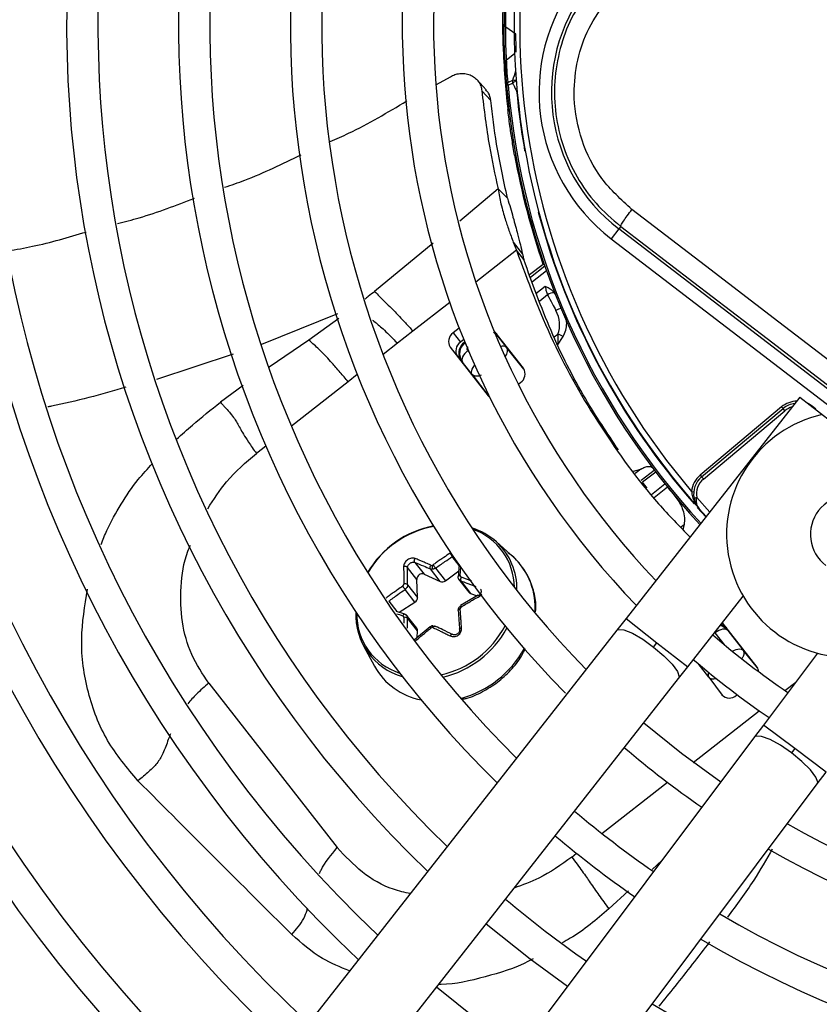
# Model space of a CAD drawing. Units: millimetres. Extents: x 5 to 414, y 3 to 291.
# Drawn here: x 92 to 97, y 239 to 244 of the extents above; entities that cross this region are included whole.
import ezdxf

# ---------------------------------------------------------------- set-up
doc = ezdxf.new("R2010")
doc.units = ezdxf.units.MM

msp = doc.modelspace()

# ---------------------------------------------------------------- linework, layer by layer
at = {"color": 7, "linetype": 'Continuous', "lineweight": 25}
for p, q in [((94.9541, 244.2577), (94.9542, 244.3495)), ((95.0298, 244.2996), (94.9696, 244.3412)), ((94.9541, 244.2577), (94.9548, 244.2289)), ((94.9548, 244.2289), (94.9617, 244.2232)), ((94.5581, 243.9996), (94.6401, 244.0452)), ((94.8533, 243.9681), (94.7998, 244.0261)), ((94.9845, 243.9942), (94.9748, 243.9934)), ((95.0102, 244.0234), (94.9836, 244.0113)), ((94.9845, 243.9942), (95.0111, 244.0067)), ((94.8808, 243.9042), (94.8274, 243.9614)), ((94.9824, 243.8504), (94.9897, 243.8454)), ((95.0294, 243.5783), (95.0229, 243.5771)), ((94.9526, 243.3489), (94.924, 243.3771)), ((94.9807, 243.3211), (94.9526, 243.3489)), ((95.6437, 243.1383), (95.5987, 243.0796)), ((95.655, 243.1531), (95.6437, 243.1383)), ((99.1344, 240.4598), (95.6437, 243.1383)), ((95.0149, 243.0588), (95.0339, 243.0108)), ((95.0149, 243.0588), (95.0701, 242.9883)), ((95.5987, 243.0796), (99.0894, 240.4011)), ((95.0556, 242.983), (95.0339, 243.0108)), ((95.0774, 242.9551), (95.0556, 242.983)), ((95.1119, 242.8655), (95.1922, 242.9283)), ((95.1919, 242.9283), (95.1982, 242.9305)), ((94.4169, 242.5288), (94.3245, 242.4566)), ((94.6927, 242.5469), (94.6567, 242.5188)), ((94.6567, 242.5188), (94.7002, 242.4631)), ((95.0753, 242.3078), (94.899, 242.5334)), ((94.7198, 242.4785), (94.7002, 242.4631)), ((94.7214, 242.4618), (94.7254, 242.4649)), ((94.7214, 242.4618), (94.7269, 242.4606)), ((94.9177, 242.5046), (94.975, 242.4312)), ((95.2785, 242.4459), (95.3126, 242.4965)), ((94.6389, 242.4332), (94.8652, 242.1436)), ((95.0787, 242.3028), (94.975, 242.4312)), ((94.7697, 242.2708), (94.7123, 242.3442)), ((94.7697, 242.2708), (94.8692, 242.1391)), ((95.0447, 242.2121), (95.0576, 242.2222)), ((96.7232, 242.1359), (95.6873, 240.8155)), ((96.7232, 242.1359), (96.9068, 241.9919)), ((96.6141, 242.0776), (96.1286, 241.6703)), ((96.1372, 241.6601), (96.6226, 242.0674)), ((96.1479, 241.6473), (96.6334, 242.0547)), ((96.6226, 242.0674), (96.6141, 242.0776)), ((96.6334, 242.0547), (96.6226, 242.0674)), ((95.731, 241.6937), (95.7744, 241.7071)), ((95.8134, 241.5932), (95.785, 241.6277)), ((96.1286, 241.6703), (96.1372, 241.6601)), ((96.077, 241.5731), (96.0903, 241.5717)), ((96.1646, 241.4238), (96.1235, 241.469)), ((96.0324, 241.3768), (96.0249, 241.3465)), ((95.0172, 241.1794), (94.9144, 241.2729)), ((94.4396, 241.0493), (94.3842, 241.1201)), ((94.4277, 241.1506), (94.483, 241.0798)), ((94.5798, 241.0365), (94.5211, 241.1116)), ((94.5514, 241.1163), (94.6101, 241.0411)), ((94.6101, 241.0411), (94.6896, 241.1009)), ((94.4441, 240.9415), (94.4396, 241.0493)), ((94.483, 241.0798), (94.5798, 241.0365)), ((94.6887, 241.0513), (94.7504, 240.9722)), ((94.429, 240.9143), (94.3703, 240.9894)), ((94.3854, 241.0166), (94.4441, 240.9415)), ((94.7022, 241.04), (94.7609, 240.9649)), ((94.8061, 240.9554), (94.7008, 240.8934)), ((94.7609, 240.9649), (94.7995, 240.9515)), ((96.0544, 240.5274), (96.3852, 240.949)), ((94.3345, 240.8528), (94.429, 240.9143)), ((94.3196, 240.8574), (94.3161, 240.8585)), ((94.3679, 240.8423), (94.3196, 240.8574)), ((94.4394, 240.7582), (94.377, 240.8381)), ((94.4441, 240.743), (94.3854, 240.8182)), ((95.6873, 240.8155), (95.6325, 240.7457)), ((94.5192, 240.7662), (94.4253, 240.6886)), ((96.4676, 240.5257), (96.2608, 240.7905)), ((95.6325, 240.7457), (93.0523, 237.457)), ((94.4425, 240.7028), (94.4441, 240.743)), ((96.2926, 240.7448), (96.3847, 240.6269)), ((94.1221, 240.6539), (94.1879, 240.5315)), ((95.8509, 240.646), (95.8708, 240.6714)), ((96.4694, 240.5221), (96.3847, 240.6269)), ((96.8278, 240.6094), (96.5062, 240.1807)), ((95.9996, 240.4576), (96.0544, 240.5274)), ((93.4195, 237.1689), (95.9996, 240.4576)), ((96.1794, 240.4664), (96.2604, 240.3592)), ((93.2004, 240.4304), (93.9661, 239.4502)), ((96.3448, 240.358), (96.3491, 240.3614)), ((96.5062, 240.1807), (96.4529, 240.1098)), ((96.4529, 240.1098), (93.9441, 236.7664)), ((96.6928, 240.0407), (96.6734, 240.0149)), ((96.8262, 239.8297), (96.8794, 239.9007)), ((94.3174, 236.4863), (96.8262, 239.8297))]:
    msp.add_line(p, q, dxfattribs=at)
at = {"color": 8, "linetype": 'Continuous', "lineweight": 25}
for p, q in [((94.9747, 244.1463), (95.0231, 244.1837)), ((95.038, 243.9598), (95.0349, 243.9595)), ((94.9791, 243.879), (94.9792, 243.8786)), ((95.0826, 243.6042), (95.0857, 243.6048)), ((94.924, 243.3771), (94.6959, 243.185)), ((95.167, 243.2381), (95.164, 243.2373)), ((94.5383, 243.0527), (94.1885, 242.7657)), ((95.0339, 243.0108), (94.7916, 242.8215)), ((95.1175, 242.8509), (95.2027, 242.9174)), ((95.213, 242.8879), (95.1286, 242.822)), ((95.1488, 242.7537), (95.204, 242.7968)), ((95.2196, 242.7451), (95.1724, 242.7082)), ((94.636, 242.7), (94.4169, 242.5288)), ((93.9666, 242.6327), (93.515, 242.4493)), ((93.975, 242.6045), (93.7961, 242.4757)), ((94.8972, 242.5228), (94.9177, 242.5046)), ((94.9177, 242.5046), (94.9178, 242.5093)), ((95.2592, 242.4946), (95.2809, 242.5116)), ((93.7961, 242.4757), (93.5597, 242.3148)), ((94.3245, 242.4566), (94.2388, 242.3897)), ((94.7269, 242.4606), (94.7271, 242.4607)), ((94.7269, 242.4606), (94.7274, 242.46)), ((93.3451, 242.3912), (92.8885, 242.2413)), ((94.7435, 242.4126), (94.7514, 242.4024)), ((94.7077, 242.3452), (94.7123, 242.3442)), ((94.0309, 242.2272), (93.6924, 241.9627)), ((94.0853, 242.2697), (94.0309, 242.2272)), ((93.4053, 242.2039), (93.2695, 242.1052)), ((96.8162, 242.0629), (96.8171, 242.0637)), ((93.5402, 241.8438), (93.484, 241.7999)), ((95.7744, 241.7071), (95.7412, 241.6812)), ((95.7764, 241.6398), (95.8546, 241.7009)), ((95.8635, 241.6891), (95.7852, 241.6279)), ((95.8388, 241.556), (95.9188, 241.6184)), ((95.9345, 241.5988), (95.8538, 241.5358)), ((96.1854, 241.4504), (96.1081, 241.5369)), ((96.0116, 241.3606), (96.0324, 241.3768)), ((94.6921, 241.1328), (94.6515, 241.1847)), ((94.2724, 240.9191), (94.3208, 240.8571)), ((94.3632, 240.8225), (94.3623, 240.7888)), ((95.6873, 240.8155), (95.8708, 240.6714)), ((96.2926, 240.7448), (96.2927, 240.7496)), ((96.2777, 240.6556), (96.2187, 240.7311)), ((95.8708, 240.6714), (96.0544, 240.5274)), ((96.1794, 240.4664), (96.1158, 240.5478)), ((96.6339, 240.3866), (96.6986, 240.4371)), ((96.0861, 239.9586), (96.4799, 240.2663)), ((96.6928, 240.0407), (96.5062, 240.1807)), ((96.8794, 239.9007), (96.6928, 240.0407)), ((95.5434, 239.5346), (95.9337, 239.8396)), ((95.3636, 239.3941), (95.3922, 239.4165)), ((95.8416, 239.3201), (95.9026, 239.3764)), ((95.584, 239.0859), (95.702, 239.1922))]:
    msp.add_line(p, q, dxfattribs=at)
at = {"color": 8, "linetype": 'Continuous', "lineweight": 25, "flags": 128}
for points in [[(95.0378, 243.9621), (95.0371, 243.9615), (95.0349, 243.9595)], [(94.9177, 242.5046), (94.9123, 242.5091), (94.9083, 242.5109)], [(94.7697, 242.2708), (94.7667, 242.277), (94.7658, 242.2846), (94.767, 242.2932), (94.7703, 242.3024), (94.7755, 242.312), (94.7826, 242.3215), (94.7853, 242.3246)], [(96.8171, 242.0637), (96.7964, 242.0826), (96.7726, 242.0971)], [(96.1626, 241.4214), (96.1373, 241.4491), (96.111, 241.4785)], [(95.6325, 240.7457), (95.6413, 240.7512), (95.6745, 240.7486), (95.7248, 240.7282), (95.786, 240.6926), (95.8509, 240.646)], [(95.8509, 240.646), (95.9116, 240.5941), (95.9608, 240.5431), (95.9925, 240.4991), (96.0029, 240.4675), (95.9996, 240.4576)], [(96.3208, 240.6202), (96.3214, 240.6206), (96.3324, 240.6266), (96.3433, 240.6312), (96.3539, 240.634), (96.3637, 240.6349), (96.3723, 240.634), (96.3794, 240.6313), (96.3847, 240.6269)], [(96.6734, 240.0149), (96.6076, 240.0601), (96.5456, 240.0943), (96.4949, 240.1136), (96.4617, 240.1155), (96.4529, 240.1098)], [(96.8262, 239.8297), (96.8293, 239.8397), (96.8181, 239.871), (96.7855, 239.9143), (96.7352, 239.9643), (96.6734, 240.0149)]]:
    msp.add_lwpolyline(points, dxfattribs=at)
at = {"color": 7, "linetype": 'Continuous', "lineweight": 25, "flags": 128}
for points in [[(99.2264, 240.5652), (98.7891, 240.9014), (98.3513, 241.2379), (97.9132, 241.5744), (97.4748, 241.9108), (97.0364, 242.2472), (96.598, 242.5833), (96.1597, 242.9191), (95.7217, 243.2545)], [(95.655, 243.1531), (96.0913, 242.8191), (96.5278, 242.4846), (96.9645, 242.1499), (97.4012, 241.8149), (97.8378, 241.4797), (98.2742, 241.1446), (98.7102, 240.8095), (99.1458, 240.4746)], [(94.7435, 242.4126), (94.7338, 242.4041), (94.7252, 242.395), (94.7182, 242.3854), (94.7129, 242.3758), (94.7096, 242.3666), (94.7084, 242.358), (94.7093, 242.3504), (94.7123, 242.3442)], [(94.8652, 242.1436), (94.873, 242.1357), (94.8749, 242.1342)], [(96.1372, 241.6601), (96.1374, 241.6598), (96.138, 241.6591), (96.139, 241.6579), (96.1403, 241.6564), (96.1419, 241.6544), (96.1438, 241.6522), (96.1458, 241.6498), (96.1479, 241.6473)], [(96.0918, 241.5339), (96.0921, 241.5339), (96.093, 241.5341), (96.0945, 241.5344), (96.0966, 241.5347), (96.099, 241.5352), (96.1019, 241.5357), (96.1049, 241.5363), (96.1081, 241.5369)], [(94.687, 241.0626), (94.6863, 241.0642), (94.6862, 241.0658), (94.6868, 241.0673), (94.6881, 241.0688), (94.69, 241.07), (94.6924, 241.071), (94.6952, 241.0717), (94.6984, 241.0721)], [(94.687, 240.8641), (94.6863, 240.8655), (94.6862, 240.8669), (94.6868, 240.8683), (94.6881, 240.8697), (94.69, 240.8709), (94.6924, 240.872), (94.6952, 240.8729), (94.6984, 240.8736)], [(94.3703, 240.8408), (94.3689, 240.8419), (94.3673, 240.8424), (94.3654, 240.8423), (94.3635, 240.8414), (94.3616, 240.84), (94.3597, 240.838), (94.358, 240.8355), (94.3564, 240.8326)], [(94.5362, 240.7711), (94.5351, 240.7722), (94.534, 240.7726), (94.533, 240.7723), (94.5322, 240.7714), (94.5315, 240.7698), (94.531, 240.7676), (94.5308, 240.7649), (94.5307, 240.7619)], [(96.2926, 240.7448), (96.2872, 240.7493), (96.2801, 240.752), (96.2715, 240.7529), (96.2617, 240.7519), (96.2512, 240.7491), (96.2402, 240.7446), (96.2292, 240.7385), (96.2187, 240.7311)], [(96.2511, 239.8408), (96.0169, 240.0109), (95.7921, 240.193)], [(94.8532, 238.9963), (95.1154, 238.7868), (95.3382, 238.6242)], [(95.0499, 238.2401), (94.7994, 238.4242), (94.5568, 238.6185)]]:
    msp.add_lwpolyline(points, dxfattribs=at)
at = {"color": 7, "linetype": 'Continuous', "lineweight": 25}
for centre, radius in [((99.353, 244.4918), 18.0032), ((99.353, 244.3584), 15.7667), ((99.353, 244.3584), 15.7333), ((99.353, 244.3584), 15.6133), ((99.353, 244.3584), 15.58)]:
    msp.add_circle(centre, radius, dxfattribs=at)
for centre, radius, start, end in [((99.353, 244.3584), 9.48, 147.33308, 227.66692), ((99.353, 244.3584), 9, 147.55842, 227.44158), ((99.353, 244.3584), 8.8133, 147.65271, 227.34729), ((99.353, 244.3584), 8.3333, 147.91461, 227.08539), ((99.353, 244.3584), 8.1467, 148.02483, 226.97517), ((99.353, 244.3584), 7.6667, 148.33299, 226.66701), ((99.353, 244.3584), 7.48, 148.46356, 226.53644), ((99.353, 244.3584), 7, 148.83142, 226.16858), ((99.353, 244.3584), 6.8133, 148.98855, 226.01145), ((99.353, 244.3584), 6.3333, 149.45392, 225.56463), ((99.353, 244.3584), 6.1467, 149.6281, 225.3719), ((99.353, 244.3584), 5.6667, 150.18241, 224.72117), ((99.353, 244.3584), 5.48, 150.42441, 224.57559), ((99.353, 244.3584), 5, 151.13041, 223.86959), ((99.353, 244.3584), 4.8133, 151.54749, 223.54749), ((99.353, 244.3584), 4.3333, 153.18078, 221.81922), ((99.353, 244.3584), 4.3, 154.62733, 220.37267), ((96.2683, 243.9523), 1.1, 142.5, 232.5), ((96.2683, 243.9523), 1.026, 142.5, 232.5), ((94.9807, 244.3591), 0.0211, 182.80449, 238.28354), ((99.351, 244.3583), 4.3981, 181.68636, 186.63092), ((94.9868, 244.1289), 0.0212, 124.73061, 180.17983), ((94.9959, 243.9941), 0.0211, 125.63466, 181.81366), ((99.353, 244.3584), 4.3933, 184.76607, 222.75403), ((95.0488, 243.9667), 0.0547, 128.75633, 133.41605), ((99.353, 244.3584), 4.3364, 185.27889, 190.01611), ((99.353, 244.3584), 4.4, 190.22807, 198.96753), ((95.2608, 242.6841), 0.0736, 91.13264, 123.9977), ((94.6912, 242.467), 0.0622, 123.6869, 212.9122), ((95.1647, 242.2269), 0.3075, 61.25916, 67.78992), ((94.7347, 242.4113), 0.0622, 123.6869, 212.9122), ((95.0231, 242.274), 0.0622, 303.6869, 32.9122), ((96.7083, 241.9653), 0.1333, 96.47854, 130), ((97.0194, 241.3173), 0.7333, 102.9788, 2.0212), ((96.2229, 241.558), 0.1467, 130, 174.07758), ((96.2229, 241.558), 0.1333, 130, 190.40902), ((96.2229, 241.558), 0.1167, 129.99999, 190.40906), ((97.0194, 241.3173), 0.2333, 52.5, 232.5), ((94.6499, 240.7945), 0.5836, 100.87417, 149.52066), ((94.644, 240.8019), 0.5724, 100.32134, 149.98394), ((94.6533, 240.9833), 0.3899, 47.95697, 72.76276), ((94.6516, 240.9982), 0.3701, 0.48209, 70.62701), ((94.5283, 241.1486), 0.0158, 279.06356, 306.07503), ((94.5732, 241.1307), 0.0425, 177.05036, 209.41331), ((94.472, 241.0493), 0.0324, 70.00071, 180.01474), ((94.591, 241.0649), 0.0305, 248.51446, 308.82321), ((94.7261, 241.0479), 0.0252, 146.07631, 198.3231), ((94.476, 241.0794), 0.1389, 210.53349, 220.39963), ((94.3703, 240.9985), 0.0237, 50.17421, 107.39092), ((94.4123, 240.9414), 0.0319, 301.6436, 0.14693), ((94.7681, 240.9861), 0.0224, 218.26331, 251.38819), ((94.4571, 240.8374), 0.3811, 177.24195, 254.20381), ((94.452, 240.843), 0.3704, 179.27092, 252.03266), ((94.3692, 240.7943), 0.0288, 55.80979, 102.09969), ((94.4213, 240.7443), 0.0228, 356.72756, 37.54717), ((94.533, 240.7478), 0.0143, 99.05268, 128.88513), ((96.2445, 240.7272), 0.0517, 38.8149, 81.18738), ((99.353, 244.3584), 4.8133, 229.13985, 235.86015), ((99.353, 244.3584), 5, 229.21866, 235.75763), ((99.353, 244.3584), 9.6667, 203.17176, 227.7485), ((94.5402, 240.7268), 0.4028, 209.00325, 259.24217), ((96.4278, 240.495), 0.0503, 3.42151, 37.60849), ((99.353, 244.3584), 5.48, 240.42441, 314.57559), ((99.353, 244.3584), 10.1467, 203.13998, 227.94445), ((96.3029, 240.4041), 0.0622, 223.0878, 312.3131), ((99.353, 244.3584), 5.6667, 240.18241, 314.81759), ((99.353, 244.3584), 10.3333, 203.12842, 228.01572), ((99.353, 244.3584), 10.8133, 203.10052, 228.18768), ((99.353, 244.3584), 5.6667, 229.55332, 235.44668), ((99.353, 244.3584), 6.1467, 239.6281, 315.3719), ((99.353, 244.3584), 6.3333, 239.43537, 315.56463), ((99.353, 244.3584), 6.1467, 229.73541, 235.26459), ((99.353, 244.3584), 6.8133, 238.98855, 316.01145), ((99.353, 244.3584), 6.3333, 229.79877, 235.20123), ((99.353, 244.3584), 7, 238.83142, 316.16858), ((99.353, 244.3584), 7.48, 238.46356, 316.53644), ((99.353, 244.3584), 6.8133, 229.94572, 235.05428), ((99.353, 244.3584), 7.6667, 238.33299, 316.66701), ((99.353, 244.3584), 8.1467, 238.02483, 316.97517), ((99.353, 244.3584), 8.3333, 237.91461, 317.08539)]:
    msp.add_arc(centre, radius, start, end, dxfattribs=at)
at = {"color": 8, "linetype": 'Continuous', "lineweight": 25}
for centre, radius, start, end in [((100.7016, 242.1269), 5.999, 161.02074, 161.57083), ((99.353, 244.3584), 4.3836, 184.76607, 222.73352), ((95.0169, 243.9681), 0.0558, 73.47838, 96.84286), ((95.0683, 243.9411), 0.0869, 114.08497, 128.17955), ((99.353, 244.3584), 4.3364, 194.98389, 221.24924), ((95.3301, 242.547), 0.1214, 104.68819, 120.22106), ((94.9522, 242.4047), 0.035, 49.32803, 111.13447), ((96.7083, 241.9653), 0.1467, 91.54615, 130.00001), ((96.7083, 241.9653), 0.1167, 105.24232, 130), ((94.6558, 240.9933), 0.3809, 358.33745, 47.23245), ((94.741, 240.884), 0.4044, 355.07027, 46.92429), ((94.7834, 240.9364), 0.0932, 207.46861, 212.90352), ((94.4593, 241.039), 0.5723, 282.59001, 332.20613), ((94.4611, 241.0367), 0.5859, 283.26346, 331.65204), ((96.2276, 240.6988), 0.0833, 45.7321, 73.32669), ((94.5418, 240.9332), 0.6145, 285.09395, 331.13259), ((96.206, 240.4814), 0.0305, 153.11841, 209.44617)]:
    msp.add_arc(centre, radius, start, end, dxfattribs=at)
at = {"color": 7, "linetype": 'Continuous', "lineweight": 25}
for centre, major_axis, ratio, start_param, end_param in [((95.194, 242.5941), (-0.0433, 0.1256), 0.693794, 3.785118, 4.941311), ((94.7739, 242.3958), (0.0719, -0.0442), 0.985592, 2.789266, 4.035002), ((94.7785, 242.3949), (0.07, -0.0456), 0.997247, 2.811911, 4.042065), ((100.6445, 245.4055), (-5.1374, 6.5756), 0.725707, 1.582774, 1.592172), ((94.5311, 241.1445), (0.011, 0.0076), 0.815254, 3.607776, 4.173599), ((94.7114, 241.0732), (0.0118, 0.0066), 0.839751, 2.643829, 3.774966), ((94.3508, 241.0182), (0.0102, 0.0087), 0.810518, 4.574423, 5.70556), ((94.7114, 240.8756), (0.0115, 0.007), 0.888421, 1.573287, 2.704424), ((94.3508, 240.8206), (0.00932, 0.00977), 0.834731, 5.534271, 6.665409), ((94.5312, 240.7493), (0.00926, 0.00969), 0.887167, 0.29024, 0.856063), ((96.2274, 240.6929), (-0.0273, 0.079), 0.997247, 5.38281, 5.702996)]:
    msp.add_ellipse(centre, major_axis=major_axis, ratio=ratio, start_param=start_param, end_param=end_param, dxfattribs=at)
at = {"color": 8, "linetype": 'Continuous', "lineweight": 25}
for centre, major_axis, ratio, start_param, end_param in [((94.9097, 242.3795), (0.065, 0.0522), 0.540313, 5.244746, 6.268265), ((94.7785, 242.3949), (0.07, -0.0456), 0.997247, 4.042065, 4.373208), ((96.2274, 240.6929), (-0.0273, 0.079), 0.997247, 5.051666, 5.38281), ((96.2453, 240.5174), (0.0664, 0.0504), 0.540313, 3.156513, 4.033092)]:
    msp.add_ellipse(centre, major_axis=major_axis, ratio=ratio, start_param=start_param, end_param=end_param, dxfattribs=at)
at = {"color": 7, "linetype": 'Continuous', "lineweight": 25}
for points, knots in [([(94.9548, 244.2289), (94.9536, 244.2996), (94.9514, 244.426), (94.9574, 244.5526), (94.96, 244.6083)], [0, 0, 0, 0, 0.559998, 1, 1, 1, 1]), ([(95.4691, 244.5656), (95.4311, 244.5098), (95.3569, 244.4007), (95.2887, 244.213), (95.2561, 244.0186), (95.2628, 243.8201), (95.3076, 243.6267), (95.3894, 243.4472), (95.5039, 243.2834), (95.6039, 243.1972), (95.655, 243.1531)], [0, 0, 0, 0, 0.127748, 0.249851, 0.3757, 0.499864, 0.624094, 0.749984, 0.872165, 1, 1, 1, 1]), ([(94.9617, 244.4938), (94.961, 244.4685), (94.9598, 244.4233), (94.9597, 244.378), (94.9596, 244.3581)], [0, 0, 0, 0, 0.559998, 1, 1, 1, 1]), ([(94.9696, 244.3412), (94.9697, 244.3664), (94.9697, 244.4116), (94.9709, 244.4566), (94.9714, 244.4765)], [0, 0, 0, 0, 0.559999, 1, 1, 1, 1]), ([(95.7217, 243.2545), (95.6579, 243.3125), (95.5306, 243.4283), (95.4139, 243.6629), (95.369, 243.8999), (95.3872, 244.1208), (95.447, 244.3164), (95.5221, 244.4287), (95.5597, 244.4849)], [0, 0, 0, 0, 0.186856, 0.373304, 0.559555, 0.706139, 0.852945, 1, 1, 1, 1]), ([(94.9656, 244.1288), (94.9647, 244.1477), (94.9628, 244.1855), (94.9607, 244.2541), (94.9597, 244.3146), (94.9597, 244.3436), (94.9596, 244.3581)], [0, 0, 0, 0, 0.278618, 0.559276, 0.780375, 1, 1, 1, 1]), ([(94.9747, 244.1463), (94.9739, 244.1624), (94.9723, 244.1945), (94.9705, 244.2528), (94.9697, 244.3042), (94.9696, 244.3288), (94.9696, 244.3412)], [0, 0, 0, 0, 0.27977, 0.559094, 0.779522, 1, 1, 1, 1]), ([(95.0326, 244.191), (95.0325, 244.1987), (95.0321, 244.2146), (95.0314, 244.245), (95.0305, 244.2757), (95.03, 244.2916), (95.0298, 244.2996)], [0, 0, 0, 0, 0.244583, 0.499904, 0.74978, 1, 1, 1, 1]), ([(94.9656, 244.1288), (94.9671, 244.1035), (94.9696, 244.0584), (94.9732, 244.0133), (94.9748, 243.9934)], [0, 0, 0, 0, 0.560002, 1, 1, 1, 1]), ([(94.9836, 244.0113), (94.9817, 244.0364), (94.9782, 244.0814), (94.9758, 244.1265), (94.9747, 244.1463)], [0, 0, 0, 0, 0.559999, 1, 1, 1, 1]), ([(94.6401, 244.0452), (94.6488, 244.0498), (94.6668, 244.0593), (94.6968, 244.0658), (94.728, 244.0656), (94.7584, 244.0575), (94.7857, 244.0416), (94.8072, 244.019), (94.8221, 243.9919), (94.8257, 243.9713), (94.8274, 243.9614)], [0, 0, 0, 0, 0.10443, 0.218136, 0.339699, 0.468877, 0.603996, 0.741682, 0.875516, 1, 1, 1, 1]), ([(95.0112, 244.0066), (95.0138, 244.0012), (95.0182, 243.9923), (95.0244, 243.98), (95.0297, 243.9698), (95.0332, 243.9629), (95.0349, 243.9595)], [0, 0, 0, 0, 0.343399, 0.562736, 0.781118, 1, 1, 1, 1]), ([(94.8274, 243.9614), (94.8405, 243.8505), (94.8638, 243.6525), (94.9057, 243.4613), (94.9241, 243.3771)], [0, 0, 0, 0, 0.559989, 1, 1, 1, 1]), ([(94.8808, 243.9042), (94.8781, 243.9195), (94.8737, 243.9438), (94.8574, 243.9604), (94.8514, 243.9665)], [0, 0, 0, 0, 0.631708, 1, 1, 1, 1]), ([(93.9235, 243.6587), (93.9604, 243.6749), (94.1183, 243.7444), (94.2667, 243.8331), (94.3804, 243.901)], [0, 0, 0, 0, 0.233588, 1, 1, 1, 1]), ([(94.9807, 243.3211), (94.957, 243.4281), (94.9147, 243.6192), (94.8912, 243.8171), (94.8808, 243.9042)], [0, 0, 0, 0, 0.559981, 1, 1, 1, 1]), ([(95.0229, 243.5771), (95.0175, 243.6079), (95.0069, 243.6692), (94.9919, 243.7714), (94.986, 243.8205), (94.9824, 243.8504)], [0, 0, 0, 0, 0.282956, 0.563694, 1, 1, 1, 1]), ([(93.2948, 243.3861), (93.3349, 243.3999), (93.491, 243.4537), (93.6396, 243.5263), (93.7501, 243.5803)], [0, 0, 0, 0, 0.2566817, 1, 1, 1, 1]), ([(94.924, 243.3771), (94.9299, 243.3458), (94.9437, 243.2714), (94.9648, 243.2028), (94.9857, 243.1366), (95.0057, 243.0834), (95.0149, 243.0588)], [0, 0, 0, 0, 0.226443, 0.539495, 0.786771, 1, 1, 1, 1]), ([(92.6556, 243.1697), (92.6992, 243.1809), (92.8555, 243.2209), (93.0062, 243.2795), (93.1148, 243.3219)], [0, 0, 0, 0, 0.278359, 1, 1, 1, 1]), ([(94.9807, 243.3211), (94.9922, 243.2819), (95.0171, 243.1968), (95.0379, 243.1183), (95.0547, 243.0546), (95.0656, 243.0076), (95.0701, 242.9883)], [0, 0, 0, 0, 0.288576, 0.626414, 0.84642, 1, 1, 1, 1]), ([(92.0047, 243.0077), (92.0533, 243.016), (92.2105, 243.0429), (92.3635, 243.0884), (92.4692, 243.1198)], [0, 0, 0, 0, 0.309422, 1, 1, 1, 1]), ([(95.0339, 243.0108), (95.1018, 242.8272), (95.2374, 242.4605), (95.5277, 241.9573), (95.8066, 241.5699), (96.0044, 241.3661), (96.068, 241.3007)], [0, 0, 0, 0, 0.288422, 0.576316, 0.863937, 1, 1, 1, 1]), ([(95.0701, 242.9883), (95.0714, 242.9822), (95.0738, 242.9717), (95.0763, 242.9601), (95.0774, 242.9551)], [0, 0, 0, 0, 0.569197, 1, 1, 1, 1]), ([(95.6413, 241.821), (95.5745, 241.9211), (95.4235, 242.1474), (95.2329, 242.5265), (95.1289, 242.813), (95.0774, 242.9551)], [0, 0, 0, 0, 0.285749, 0.64568, 1, 1, 1, 1]), ([(94.1885, 242.7657), (94.1981, 242.7558), (94.2247, 242.7282), (94.2563, 242.6966), (94.2911, 242.6623), (94.3256, 242.628), (94.3705, 242.5801), (94.4013, 242.546), (94.4169, 242.5288)], [0, 0, 0, 0, 0.089376, 0.248139, 0.438426, 0.713257, 0.854515, 1, 1, 1, 1]), ([(95.2593, 242.7577), (95.2537, 242.7638), (95.2447, 242.7737), (95.2288, 242.7836), (95.2161, 242.7906), (95.2077, 242.7949), (95.204, 242.7968)], [0, 0, 0, 0, 0.368747, 0.593563, 0.817118, 1, 1, 1, 1]), ([(95.204, 242.7968), (95.2053, 242.7911), (95.2073, 242.7818), (95.2114, 242.768), (95.2153, 242.7564), (95.2182, 242.7489), (95.2196, 242.7451)], [0, 0, 0, 0, 0.34218, 0.562837, 0.782175, 1, 1, 1, 1]), ([(95.2196, 242.7451), (95.2288, 242.7277), (95.2452, 242.6965), (95.2618, 242.6655), (95.2691, 242.6519)], [0, 0, 0, 0, 0.5599927, 1, 1, 1, 1]), ([(95.2665, 242.7446), (95.2654, 242.7472), (95.2634, 242.7518), (95.2605, 242.7559), (95.2593, 242.7577)], [0, 0, 0, 0, 0.559951, 1, 1, 1, 1]), ([(94.8985, 242.5274), (94.9024, 242.5245), (94.9093, 242.5195), (94.9152, 242.5125), (94.9178, 242.5094)], [0, 0, 0, 0, 0.5598088, 1, 1, 1, 1]), ([(95.2809, 242.5116), (95.2811, 242.5042), (95.2813, 242.4919), (95.2809, 242.4746), (95.2801, 242.4599), (95.2791, 242.4505), (95.2785, 242.4459)], [0, 0, 0, 0, 0.328963, 0.549803, 0.773921, 1, 1, 1, 1]), ([(94.0309, 242.2272), (94.0144, 242.2464), (93.9744, 242.2928), (93.9343, 242.3391), (93.8993, 242.3783), (93.8693, 242.4096), (93.8316, 242.4448), (93.8075, 242.4659), (93.7961, 242.4757)], [0, 0, 0, 0, 0.152322, 0.368083, 0.574057, 0.815869, 0.913831, 1, 1, 1, 1]), ([(94.7435, 242.4126), (94.7422, 242.4146), (94.7398, 242.4187), (94.7397, 242.4257), (94.742, 242.4318), (94.7448, 242.4345), (94.7462, 242.4359)], [0, 0, 0, 0, 0.298957, 0.583748, 0.795585, 1, 1, 1, 1]), ([(94.7076, 242.3452), (94.7047, 242.3494), (94.6994, 242.3569), (94.6963, 242.3648), (94.6949, 242.3683)], [0, 0, 0, 0, 0.5602054, 1, 1, 1, 1]), ([(93.2695, 242.1052), (93.2755, 242.0988), (93.287, 242.0864), (93.3091, 242.0629), (93.3458, 242.0208), (93.3717, 241.9775), (93.3971, 241.93), (93.4346, 241.8697), (93.4673, 241.8234), (93.484, 241.7999)], [0, 0, 0, 0, 0.038429, 0.074743, 0.159014, 0.399546, 0.692074, 0.843401, 1, 1, 1, 1]), ([(95.7744, 241.7071), (95.783, 241.711), (95.802, 241.7196), (95.8294, 241.7257), (95.8384, 241.7197), (95.8443, 241.7158)], [0, 0, 0, 0, 0.227459, 0.501521, 1, 1, 1, 1]), ([(95.9835, 241.5376), (95.9837, 241.5374), (95.9843, 241.5366), (95.9866, 241.5337), (96.0038, 241.5112), (96.0244, 241.4724), (96.0369, 241.4191), (96.0338, 241.39), (96.0324, 241.3768)], [0, 0, 0, 0, 0.004685, 0.016921, 0.064395, 0.498928, 0.772709, 1, 1, 1, 1]), ([(96.0918, 241.5339), (96.0954, 241.5204), (96.102, 241.4961), (96.1169, 241.4774), (96.1235, 241.469)], [0, 0, 0, 0, 0.55509, 1, 1, 1, 1]), ([(96.1235, 241.469), (96.1194, 241.4747), (96.1116, 241.4854), (96.1071, 241.5045), (96.1063, 241.5218), (96.1076, 241.5321), (96.1081, 241.5369)], [0, 0, 0, 0, 0.319809, 0.615513, 0.820857, 1, 1, 1, 1]), ([(94.4298, 241.1734), (94.4263, 241.1745), (94.4194, 241.1766), (94.4074, 241.1758), (94.3956, 241.1722), (94.3845, 241.166), (94.375, 241.1576), (94.3675, 241.1476), (94.3625, 241.1365), (94.3619, 241.1293), (94.3616, 241.1256)], [0, 0, 0, 0, 0.129439, 0.255329, 0.382184, 0.502611, 0.623188, 0.748631, 0.874755, 1, 1, 1, 1]), ([(94.4277, 241.1506), (94.4269, 241.1518), (94.4257, 241.1536), (94.4251, 241.1574), (94.4251, 241.1606), (94.4257, 241.1641), (94.4267, 241.1675), (94.4281, 241.1707), (94.4293, 241.1726), (94.4298, 241.1734)], [0, 0, 0, 0, 0.2341411, 0.3622564, 0.4942048, 0.6269252, 0.7572492, 0.8823356, 1, 1, 1, 1]), ([(94.524, 241.1337), (94.5141, 241.138), (94.4972, 241.1454), (94.4736, 241.1554), (94.452, 241.1644), (94.4376, 241.1703), (94.4298, 241.1734)], [0, 0, 0, 0, 0.310214, 0.530252, 0.748607, 1, 1, 1, 1]), ([(94.6387, 241.2053), (94.6259, 241.1969), (94.6058, 241.1836), (94.5785, 241.1648), (94.5576, 241.1501), (94.544, 241.1403), (94.5376, 241.1358)], [0, 0, 0, 0, 0.375075, 0.590546, 0.8087, 1, 1, 1, 1]), ([(94.5514, 241.1163), (94.5699, 241.1294), (94.603, 241.1528), (94.6367, 241.1749), (94.6515, 241.1847)], [0, 0, 0, 0, 0.560156, 1, 1, 1, 1]), ([(94.6515, 241.1847), (94.6509, 241.1859), (94.65, 241.1879), (94.6479, 241.1915), (94.6461, 241.1945), (94.6441, 241.1975), (94.6416, 241.2014), (94.6398, 241.2038), (94.6387, 241.2053)], [0, 0, 0, 0, 0.2381037, 0.3674892, 0.5, 0.6325108, 0.7618963, 1, 1, 1, 1]), ([(95.1474, 240.8566), (95.1481, 240.8638), (95.1524, 240.9035), (95.1401, 240.9737), (95.1102, 241.0627), (95.0586, 241.139), (95.0153, 241.1871), (94.9866, 241.204), (94.9845, 241.2052)], [0, 0, 0, 0, 0.051544, 0.286075, 0.519278, 0.751081, 0.981941, 1, 1, 1, 1]), ([(94.3842, 241.1201), (94.3833, 241.1212), (94.3818, 241.123), (94.3783, 241.1247), (94.3751, 241.1257), (94.3716, 241.1263), (94.3669, 241.1266), (94.3637, 241.126), (94.3616, 241.1256)], [0, 0, 0, 0, 0.238104, 0.367489, 0.5, 0.632511, 0.761896, 1, 1, 1, 1]), ([(94.3616, 241.1256), (94.3616, 241.1126), (94.3616, 241.0919), (94.3621, 241.0637), (94.3626, 241.042), (94.363, 241.0279), (94.3632, 241.021)], [0, 0, 0, 0, 0.38279, 0.603854, 0.808616, 1, 1, 1, 1]), ([(94.3842, 241.1201), (94.3846, 241.1225), (94.3851, 241.1269), (94.3885, 241.1337), (94.3933, 241.1399), (94.3995, 241.1453), (94.4066, 241.1493), (94.4139, 241.1516), (94.4213, 241.1523), (94.4255, 241.1511), (94.4277, 241.1506)], [0, 0, 0, 0, 0.13379, 0.25066, 0.377698, 0.500005, 0.622361, 0.749349, 0.866285, 1, 1, 1, 1]), ([(94.3854, 241.0166), (94.385, 241.0363), (94.3842, 241.0714), (94.3842, 241.1052), (94.3842, 241.1201)], [0, 0, 0, 0, 0.560156, 1, 1, 1, 1]), ([(94.4277, 241.1506), (94.4449, 241.1436), (94.4755, 241.1312), (94.5071, 241.1176), (94.5211, 241.1116)], [0, 0, 0, 0, 0.559817, 1, 1, 1, 1]), ([(94.5211, 241.1116), (94.5204, 241.1128), (94.5194, 241.1145), (94.5191, 241.1181), (94.5192, 241.1212), (94.5199, 241.1246), (94.5213, 241.1289), (94.523, 241.1318), (94.524, 241.1337)], [0, 0, 0, 0, 0.237366, 0.366259, 0.498379, 0.63074, 0.760321, 1, 1, 1, 1]), ([(94.5362, 241.1099), (94.5335, 241.1096), (94.5282, 241.1092), (94.5235, 241.1108), (94.5211, 241.1116)], [0, 0, 0, 0, 0.493244, 1, 1, 1, 1]), ([(94.5514, 241.1163), (94.549, 241.1147), (94.5442, 241.1116), (94.5388, 241.1104), (94.5362, 241.1099)], [0, 0, 0, 0, 0.506755, 1, 1, 1, 1]), ([(94.5514, 241.1163), (94.5506, 241.1174), (94.5495, 241.1191), (94.5472, 241.1225), (94.5452, 241.1253), (94.5431, 241.1282), (94.5405, 241.1319), (94.5387, 241.1342), (94.5376, 241.1358)], [0, 0, 0, 0, 0.239004, 0.368386, 0.500677, 0.632868, 0.761961, 1, 1, 1, 1]), ([(94.6926, 241.1388), (94.6917, 241.1291), (94.6897, 241.1058), (94.6882, 241.0817), (94.6874, 241.0677)], [0, 0, 0, 0, 0.419657, 1, 1, 1, 1]), ([(94.7022, 241.04), (94.6999, 241.041), (94.6954, 241.0431), (94.6905, 241.0485), (94.6873, 241.0551), (94.6871, 241.0601), (94.687, 241.0626)], [0, 0, 0, 0, 0.250013, 0.500001, 0.749988, 1, 1, 1, 1]), ([(94.3564, 241.0089), (94.346, 241.0017), (94.3282, 240.9896), (94.3034, 240.972), (94.2806, 240.9556), (94.2653, 240.9442), (94.2571, 240.938)], [0, 0, 0, 0, 0.309427, 0.528941, 0.747346, 1, 1, 1, 1]), ([(94.2724, 240.9191), (94.2903, 240.9325), (94.3225, 240.9564), (94.3557, 240.9793), (94.3703, 240.9894)], [0, 0, 0, 0, 0.559817, 1, 1, 1, 1]), ([(94.3854, 241.0166), (94.3853, 241.0141), (94.385, 241.009), (94.3819, 241.0015), (94.377, 240.9946), (94.3725, 240.9911), (94.3703, 240.9894)], [0, 0, 0, 0, 0.250012, 0.499999, 0.749987, 1, 1, 1, 1]), ([(94.8189, 240.9913), (94.8202, 240.9891), (94.8227, 240.9848), (94.8237, 240.9775), (94.8226, 240.9701), (94.8193, 240.9634), (94.8141, 240.9573), (94.8094, 240.9544), (94.8069, 240.9529)], [0, 0, 0, 0, 0.169535, 0.332753, 0.49604, 0.665509, 0.821558, 1, 1, 1, 1]), ([(94.7052, 240.8858), (94.716, 240.8924), (94.7346, 240.9036), (94.761, 240.9192), (94.7855, 240.9333), (94.8024, 240.9427), (94.8114, 240.9477)], [0, 0, 0, 0, 0.309427, 0.528941, 0.747346, 1, 1, 1, 1]), ([(94.8069, 240.9529), (94.8066, 240.9538), (94.806, 240.9552), (94.8061, 240.9555), (94.8066, 240.9551), (94.8074, 240.954), (94.8086, 240.9523), (94.8099, 240.9502), (94.8109, 240.9485), (94.8114, 240.9477)], [0, 0, 0, 0, 0.234141, 0.362257, 0.494205, 0.626925, 0.757249, 0.882336, 1, 1, 1, 1]), ([(94.687, 240.8641), (94.6871, 240.8667), (94.6873, 240.8719), (94.6905, 240.8794), (94.6954, 240.8863), (94.6999, 240.8897), (94.7022, 240.8914)], [0, 0, 0, 0, 0.250012, 0.499999, 0.749987, 1, 1, 1, 1]), ([(94.707, 240.7601), (94.7057, 240.7748), (94.7037, 240.7979), (94.7015, 240.8285), (94.6998, 240.8517), (94.6989, 240.8665), (94.6984, 240.8736)], [0, 0, 0, 0, 0.38279, 0.603854, 0.808616, 1, 1, 1, 1]), ([(94.3811, 240.8328), (94.3793, 240.8349), (94.3757, 240.8391), (94.3705, 240.8412), (94.3679, 240.8423)], [0, 0, 0, 0, 0.500243, 1, 1, 1, 1]), ([(94.3703, 240.8408), (94.3725, 240.8398), (94.377, 240.8378), (94.3819, 240.8324), (94.385, 240.8258), (94.3853, 240.8207), (94.3854, 240.8182)], [0, 0, 0, 0, 0.250013, 0.500001, 0.749988, 1, 1, 1, 1]), ([(94.687, 240.8641), (94.6883, 240.8434), (94.6905, 240.8065), (94.6936, 240.7686), (94.695, 240.7519)], [0, 0, 0, 0, 0.5601558, 1, 1, 1, 1]), ([(94.4298, 240.6805), (94.4414, 240.6905), (94.4596, 240.7062), (94.485, 240.7273), (94.5048, 240.7435), (94.5179, 240.754), (94.524, 240.7589)], [0, 0, 0, 0, 0.3750754, 0.5905461, 0.8086998, 1, 1, 1, 1]), ([(94.5211, 240.7645), (94.5204, 240.7652), (94.5194, 240.7663), (94.5191, 240.7663), (94.5193, 240.7658), (94.5199, 240.7646), (94.5213, 240.7626), (94.523, 240.7603), (94.524, 240.7589)], [0, 0, 0, 0, 0.239004, 0.368386, 0.500677, 0.632868, 0.761961, 1, 1, 1, 1]), ([(94.5337, 240.7726), (94.5311, 240.772), (94.5259, 240.7708), (94.5214, 240.7678), (94.5192, 240.7662)], [0, 0, 0, 0, 0.502826, 1, 1, 1, 1]), ([(94.5362, 240.7711), (94.5388, 240.7713), (94.5442, 240.7717), (94.549, 240.77), (94.5514, 240.7691)], [0, 0, 0, 0, 0.493244, 1, 1, 1, 1]), ([(94.5514, 240.7691), (94.5506, 240.7698), (94.5495, 240.7708), (94.5472, 240.7706), (94.5452, 240.7697), (94.5432, 240.7682), (94.5405, 240.7655), (94.5387, 240.7628), (94.5376, 240.761)], [0, 0, 0, 0, 0.237366, 0.366259, 0.498379, 0.63074, 0.760321, 1, 1, 1, 1]), ([(94.5376, 240.761), (94.5479, 240.7561), (94.5656, 240.7478), (94.5908, 240.7357), (94.6141, 240.7244), (94.6301, 240.7165), (94.6387, 240.7123)], [0, 0, 0, 0, 0.310214, 0.530252, 0.748607, 1, 1, 1, 1]), ([(94.6515, 240.7215), (94.6327, 240.7306), (94.5989, 240.747), (94.5659, 240.7624), (94.5514, 240.7691)], [0, 0, 0, 0, 0.559817, 1, 1, 1, 1]), ([(94.6387, 240.7123), (94.6426, 240.7108), (94.6502, 240.7078), (94.6631, 240.7075), (94.6754, 240.7105), (94.6866, 240.7165), (94.696, 240.725), (94.7029, 240.7357), (94.7071, 240.7479), (94.707, 240.7561), (94.707, 240.7601)], [0, 0, 0, 0, 0.129439, 0.255329, 0.382184, 0.502611, 0.623188, 0.748631, 0.874755, 1, 1, 1, 1]), ([(94.695, 240.7519), (94.6951, 240.7491), (94.6952, 240.7438), (94.6927, 240.7359), (94.6884, 240.7291), (94.6823, 240.7235), (94.675, 240.7197), (94.6672, 240.7181), (94.659, 240.7184), (94.6541, 240.7204), (94.6515, 240.7215)], [0, 0, 0, 0, 0.13379, 0.25066, 0.377698, 0.500005, 0.622361, 0.749349, 0.866285, 1, 1, 1, 1]), ([(94.695, 240.7519), (94.6945, 240.7526), (94.6938, 240.7537), (94.6947, 240.7553), (94.6961, 240.7566), (94.6982, 240.7578), (94.7017, 240.7591), (94.7049, 240.7597), (94.707, 240.7601)], [0, 0, 0, 0, 0.238104, 0.367489, 0.5, 0.632511, 0.761896, 1, 1, 1, 1]), ([(94.6515, 240.7215), (94.6509, 240.7221), (94.65, 240.723), (94.648, 240.7226), (94.6462, 240.7216), (94.6442, 240.7199), (94.6422, 240.7177), (94.6404, 240.7152), (94.6392, 240.7133), (94.6387, 240.7123)], [0, 0, 0, 0, 0.234141, 0.362256, 0.494205, 0.626925, 0.757249, 0.882336, 1, 1, 1, 1]), ([(94.7125, 240.3354), (94.7198, 240.3368), (94.7607, 240.345), (94.8323, 240.3783), (94.9226, 240.4341), (95.0009, 240.5065), (95.0574, 240.5755), (95.0801, 240.6222), (95.0877, 240.6379)], [0, 0, 0, 0, 0.046093, 0.257227, 0.468801, 0.680675, 0.892766, 1, 1, 1, 1]), ([(92.7784, 239.8489), (92.9348, 239.6917), (93.2476, 239.3772), (93.5457, 239.0809), (93.6948, 238.9328)], [0, 0, 0, 0, 0.500078, 1, 1, 1, 1]), ([(95.3636, 239.3941), (95.3851, 239.3649), (95.4274, 239.3075), (95.4768, 239.2362), (95.523, 239.1692), (95.5638, 239.1134), (95.584, 239.0859)], [0, 0, 0, 0, 0.236604, 0.464285, 0.735307, 1, 1, 1, 1])]:
    msp.add_open_spline(points, degree=3, knots=knots, dxfattribs=at)
for points in [[(94.9845, 243.9942), (94.9839, 243.9972), (94.9826, 244.0031), (94.9833, 244.0085), (94.9836, 244.0113)], [(95.0102, 244.0234), (95.0099, 244.0208), (95.0093, 244.0154), (95.0105, 244.0096), (95.0111, 244.0067)], [(95.655, 243.1531), (95.6554, 243.1554), (95.6561, 243.1599), (95.6707, 243.1835), (95.693, 243.2159), (95.7121, 243.2416), (95.7217, 243.2545)]]:
    msp.add_open_spline(points, degree=3, dxfattribs=at)
at = {"color": 8, "linetype": 'Continuous', "lineweight": 25}
for points, knots in [([(94.1885, 242.7657), (94.1759, 242.7555), (94.157, 242.7403), (94.1379, 242.7253), (94.1315, 242.7203)], [0, 0, 0, 0, 0.668834, 1, 1, 1, 1]), ([(95.3126, 242.4965), (95.3184, 242.5089), (95.3304, 242.5344), (95.3341, 242.5767), (95.332, 242.6093), (95.3249, 242.626), (95.3235, 242.6292)], [0, 0, 0, 0, 0.290176, 0.593695, 0.921488, 1, 1, 1, 1]), ([(94.1762, 242.5949), (94.179, 242.5927), (94.1996, 242.5764), (94.2267, 242.5535), (94.2746, 242.5081), (94.3076, 242.4741), (94.3245, 242.4566)], [0, 0, 0, 0, 0.068568, 0.516242, 0.751888, 1, 1, 1, 1]), ([(94.8235, 242.2656), (94.8164, 242.2633), (94.8011, 242.2583), (94.7817, 242.2606), (94.7737, 242.2674), (94.7697, 242.2708)], [0, 0, 0, 0, 0.303932, 0.651075, 1, 1, 1, 1]), ([(92.7067, 242.1944), (92.5597, 242.1521), (92.4057, 242.1078), (92.2482, 242.0786), (92.241, 242.0773)], [0, 0, 0, 0, 0.954427, 1, 1, 1, 1]), ([(93.0086, 241.885), (93.0399, 241.9133), (93.1248, 241.9901), (93.2135, 242.0606), (93.2695, 242.1052)], [0, 0, 0, 0, 0.367822, 1, 1, 1, 1]), ([(93.1938, 241.4699), (93.2291, 241.5254), (93.3076, 241.6489), (93.4214, 241.7463), (93.484, 241.7999)], [0, 0, 0, 0, 0.449397, 1, 1, 1, 1]), ([(92.5588, 241.2572), (92.5698, 241.2854), (92.6021, 241.3676), (92.6757, 241.4979), (92.7652, 241.6323), (92.8357, 241.7086), (92.8647, 241.74)], [0, 0, 0, 0, 0.161577, 0.472022, 0.783045, 1, 1, 1, 1]), ([(96.077, 241.5731), (96.0786, 241.5621), (96.0818, 241.54), (96.0917, 241.5139), (96.1015, 241.5007), (96.105, 241.4959)], [0, 0, 0, 0, 0.385969, 0.780903, 1, 1, 1, 1]), ([(93.2004, 240.4304), (93.1635, 240.4857), (93.0898, 240.5963), (93.0349, 240.7946), (93.0298, 241.0037), (93.0504, 241.1614), (93.0862, 241.242), (93.0916, 241.2541)], [0, 0, 0, 0, 0.239427, 0.478859, 0.718291, 0.957723, 1, 1, 1, 1]), ([(94.6984, 241.0721), (94.6992, 241.0833), (94.7003, 241.1004), (94.7016, 241.1173), (94.7021, 241.1233)], [0, 0, 0, 0, 0.647156, 1, 1, 1, 1]), ([(94.7655, 241.04), (94.7594, 241.0423), (94.7461, 241.0473), (94.726, 241.0546), (94.712, 241.0596), (94.7052, 241.062)], [0, 0, 0, 0, 0.299583, 0.660244, 1, 1, 1, 1]), ([(92.7784, 239.8489), (92.7134, 239.9259), (92.5827, 240.0807), (92.472, 240.3726), (92.4269, 240.6811), (92.4611, 240.8911), (92.4773, 240.9912)], [0, 0, 0, 0, 0.2533573, 0.5093905, 0.7663523, 1, 1, 1, 1]), ([(94.7022, 241.04), (94.7139, 241.0357), (94.7333, 241.0287), (94.7605, 241.0185), (94.7789, 241.0115), (94.7896, 241.0073), (94.7926, 241.0061)], [0, 0, 0, 0, 0.39328, 0.64764, 0.90193, 1, 1, 1, 1]), ([(94.8114, 240.9477), (94.8156, 240.9504), (94.8221, 240.9544), (94.8262, 240.9604), (94.8276, 240.9625)], [0, 0, 0, 0, 0.653798, 1, 1, 1, 1]), ([(94.3218, 240.8436), (94.3268, 240.8421), (94.3383, 240.8385), (94.3499, 240.8347), (94.3564, 240.8326)], [0, 0, 0, 0, 0.4371361, 1, 1, 1, 1]), ([(94.3844, 240.759), (94.3845, 240.7622), (94.3845, 240.7822), (94.385, 240.8017), (94.3854, 240.8182)], [0, 0, 0, 0, 0.160464, 1, 1, 1, 1]), ([(96.3792, 240.5779), (96.3822, 240.5828), (96.3896, 240.5949), (96.3916, 240.6127), (96.387, 240.6221), (96.3847, 240.6269)], [0, 0, 0, 0, 0.248907, 0.623375, 1, 1, 1, 1]), ([(93.2004, 240.4304), (93.1751, 240.4091), (93.1299, 240.3711), (93.0917, 240.3275), (93.0749, 240.3083)], [0, 0, 0, 0, 0.55941, 1, 1, 1, 1]), ([(92.9725, 240.1288), (92.9679, 240.1173), (92.9521, 240.0777), (92.9336, 240.0203), (92.8951, 239.953), (92.84, 239.8987), (92.8003, 239.8667), (92.7784, 239.8489)], [0, 0, 0, 0, 0.117651, 0.405818, 0.60061, 0.778935, 1, 1, 1, 1]), ([(93.8593, 239.2959), (93.8625, 239.3029), (93.8876, 239.3579), (93.9295, 239.4072), (93.9661, 239.4502)], [0, 0, 0, 0, 0.127512, 1, 1, 1, 1]), ([(94.401, 239.1759), (94.3673, 239.1835), (94.2617, 239.2074), (94.1081, 239.2977), (94.0134, 239.3994), (93.9661, 239.4502)], [0, 0, 0, 0, 0.189716, 0.594827, 1, 1, 1, 1]), ([(96.5584, 239.442), (96.5226, 239.3795), (96.442, 239.2388), (96.3452, 239.1082), (96.2914, 239.0358)], [0, 0, 0, 0, 0.444899, 1, 1, 1, 1]), ([(95.3636, 239.3941), (95.2997, 239.3481), (95.1921, 239.2706), (95.07, 239.2271), (95.0204, 239.2094)], [0, 0, 0, 0, 0.593925, 1, 1, 1, 1]), ([(93.6948, 238.9328), (93.7211, 238.9629), (93.7594, 239.007), (93.7827, 239.0662), (93.788, 239.0862), (93.789, 239.0903)], [0, 0, 0, 0, 0.634658, 0.925634, 1, 1, 1, 1]), ([(95.584, 239.0859), (95.5101, 239.0218), (95.4215, 238.9449), (95.3221, 238.8918), (95.3056, 238.8829)], [0, 0, 0, 0, 0.833993, 1, 1, 1, 1]), ([(94.0395, 238.7153), (93.9839, 238.7379), (93.8546, 238.7904), (93.7528, 238.8811), (93.6948, 238.9328)], [0, 0, 0, 0, 0.429814, 1, 1, 1, 1]), ([(96.1841, 238.8882), (96.1158, 238.7993), (96.0168, 238.6702), (95.914, 238.5445), (95.882, 238.5054)], [0, 0, 0, 0, 0.688588, 1, 1, 1, 1]), ([(95.1328, 238.7877), (95.1241, 238.7828), (95.0322, 238.7313), (94.8468, 238.6789), (94.6648, 238.6332), (94.575, 238.635), (94.5698, 238.6351)], [0, 0, 0, 0, 0.048804, 0.510651, 0.971354, 1, 1, 1, 1])]:
    msp.add_open_spline(points, degree=3, knots=knots, dxfattribs=at)

doc.saveas('drawing.dxf')
